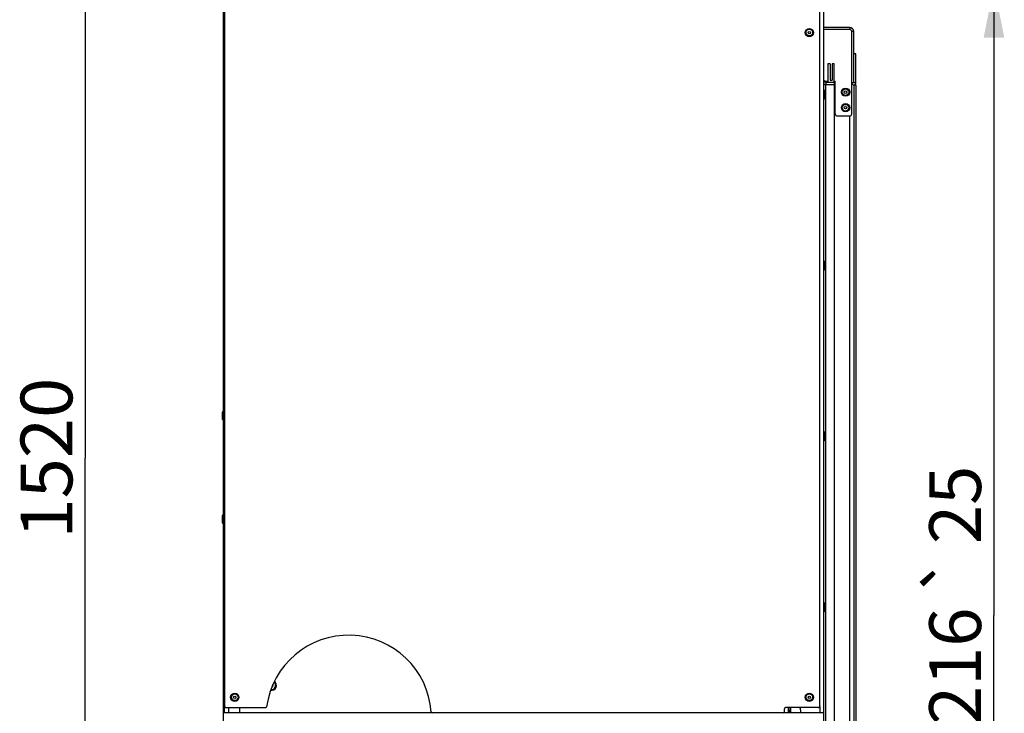
# Model space of a CAD drawing. Units: millimetres. Extents: x 0 to 7000, y 0 to 4950.
# Drawn here: x 2212 to 3163, y 3126 to 3796 of the extents above; entities that cross this region are included whole.
import ezdxf
from ezdxf.enums import TextEntityAlignment as Align

# ---------------------------------------------------------------- set-up
doc = ezdxf.new("R2010")
doc.units = ezdxf.units.MM
doc.header["$LTSCALE"] = 385
doc.layers.get('0').update_dxf_attribs({"linetype": 'CONTINUOUS'})
for name, color, linetype in [('BLKNGL-4_0X12-AL-ST-ELVZTEKEN', 7, 'CONTINUOUS'), ('BLKNGL-4_0X9_5-AL-ST-ELVZTEKEN', 7, 'CONTINUOUS'), ('DIN7337A-4_0X7_0-AL-ST-ELVTEKEN', 7, 'CONTINUOUS'), ('DIN7337A-5X10-ST-ST-ELVZTEKEN', 7, 'CONTINUOUS'), ('INC-10013013358-2DMAAT', 7, 'CONTINUOUS'), ('P008A00013058TEKEN', 7, 'CONTINUOUS'), ('P011A10000058TEKEN', 7, 'CONTINUOUS'), ('P013A10000000TEKEN', 7, 'CONTINUOUS'), ('P043A00000058TEKEN', 7, 'CONTINUOUS'), ('P115I00013300TEKEN', 7, 'CONTINUOUS'), ('P157I00000000TEKEN', 7, 'CONTINUOUS'), ('P302A10013000TEKEN', 7, 'CONTINUOUS'), ('P303A10000058TEKEN', 7, 'CONTINUOUS'), ('P420I10000000TEKEN', 7, 'CONTINUOUS'), ('P424I00013300TEKEN', 7, 'CONTINUOUS'), ('P425I00013300TEKEN', 7, 'CONTINUOUS')]:
    doc.layers.add(name, color=color, linetype=linetype)
doc.styles.add('TEXTSTYLE_1', font='gdt', dxfattribs={"width": 0.8})
doc.styles.add('TEXTSTYLE_2', font='ar_wgl_b.ttf')
doc.dimstyles.new('DIMSTYLE_6', dxfattribs={"dimtxt": 50, "dimasz": 50, "dimexe": 0.6, "dimexo": 0.6, "dimgap": 0.75, "dimtad": 1, "dimdec": 0, "dimdsep": 46, "dimtxsty": 'TEXTSTYLE_2', "dimblk": '_FILLED', "dimblk1": '_FILLED', "dimblk2": '_FILLED', "dimcen": 0.09, "dimazin": 2, "dimtol": 1, "dimtp": 25, "dimtm": 25, "dimtfac": 1, "dimtdec": 0, "dimtofl": 0, "dimtmove": 0, "dimatfit": 3, "dimldrblk": '_FILLED', "dimfxl": 0, "dimtolj": 1, "dimarcsym": 0})
doc.dimstyles.new('DIMSTYLE_8', dxfattribs={"dimtxt": 50, "dimasz": 50, "dimexe": 0.6, "dimexo": 0.6, "dimgap": 0.75, "dimtad": 1, "dimdsep": 46, "dimtxsty": 'TEXTSTYLE_2', "dimblk": '_FILLED', "dimblk1": '_FILLED', "dimblk2": '_FILLED', "dimcen": 0.09, "dimazin": 2, "dimtp": 0.5, "dimtm": 0.5, "dimtfac": 1, "dimtofl": 0, "dimtmove": 0, "dimatfit": 3, "dimldrblk": '_FILLED', "dimfxl": 0, "dimtolj": 1, "dimarcsym": 0})

# ---------------------------------------------------------------- blocks, each defined once
blk = doc.blocks.new('_FILLED')
at = {"color": 0, "linetype": 'ByBlock'}
blk.add_solid([(0, 0), (-1, 0.2), (-1, -0.2)], dxfattribs=at)
blk = doc.blocks.new('*D15')
at = {"layer": 'INC-10013013358-2DMAAT', "color": 1, "linetype": 'Continuous'}
for p, q in [((3037.87, 3828.37), (3163.2, 3828.37)), ((3153.2, 3828.37), (3153.2, 3220.37)), ((3153.2, 2612.37), (3153.2, 3220.37)), ((3015.87, 2612.37), (3163.2, 2612.37))]:
    blk.add_line(p, q, dxfattribs=at)
at = {"layer": 'INC-10013013358-2DMAAT', "color": 1, "linetype": 'Continuous', "xscale": 50, "yscale": 50, "zscale": 50}
for p, rotation in [((3153.2, 3828.37), 90), ((3153.2, 2612.37), 270)]:
    blk.add_blockref('_FILLED', p, dxfattribs=dict(at, rotation=rotation))
at = {"layer": 'INC-10013013358-2DMAAT', "color": 1, "linetype": 'Continuous'}
for s, style, p in [('25', 'TEXTSTYLE_2', (3140.7, 3327.23)), ('`', 'TEXTSTYLE_1', (3140.7, 3259.22)), ('1216', 'TEXTSTYLE_2', (3140.7, 3152.35))]:
    blk.add_text(s, height=50, rotation=90, dxfattribs=dict(at, style=style)).set_placement(p, align=Align.CENTER)
blk = doc.blocks.new('*D41')
at = {"layer": 'INC-10013013358-2DMAAT', "color": 1, "linetype": 'Continuous'}
for p, q in [((2407.87, 4132.37), (2265.53, 4132.37)), ((2275.53, 4132.37), (2275.53, 3372.37)), ((2275.53, 2612.37), (2275.53, 3372.37)), ((2406.87, 2612.37), (2265.53, 2612.37))]:
    blk.add_line(p, q, dxfattribs=at)
at = {"layer": 'INC-10013013358-2DMAAT', "color": 1, "linetype": 'Continuous', "xscale": 50, "yscale": 50, "zscale": 50}
for p, rotation in [((2275.53, 4132.37), 90), ((2275.53, 2612.37), 270)]:
    blk.add_blockref('_FILLED', p, dxfattribs=dict(at, rotation=rotation))
at = {"layer": 'INC-10013013358-2DMAAT', "color": 1, "linetype": 'Continuous', "style": 'TEXTSTYLE_2', "width": 0.932342}
blk.add_text('1520', height=50, rotation=90, dxfattribs=at).set_placement((2263.03, 3294.67), (2263.03, 3450.06), align=Align.FIT)

msp = doc.modelspace()

# ---------------------------------------------------------------- linework, layer by layer
at = {"layer": 'BLKNGL-4_0X12-AL-ST-ELVZTEKEN', "color": 5, "linetype": 'Continuous'}
for p, q in [((2989.766, 3727.369), (2988.866, 3727.369)), ((2989.766, 3719.369), (2988.866, 3719.369)), ((2989.766, 3727.369), (2989.766, 3719.369)), ((2990.566, 3726.569), (2990.566, 3720.169)), ((2989.766, 3562.369), (2988.866, 3562.369)), ((2989.766, 3562.369), (2989.766, 3554.369)), ((2990.566, 3561.569), (2990.566, 3555.169)), ((2989.766, 3554.369), (2988.866, 3554.369)), ((2989.766, 3397.369), (2988.866, 3397.369)), ((2989.766, 3397.369), (2989.766, 3389.369)), ((2990.566, 3396.569), (2990.566, 3390.169)), ((2989.766, 3389.369), (2988.866, 3389.369)), ((2989.766, 3232.369), (2988.866, 3232.369)), ((2989.766, 3224.369), (2988.866, 3224.369)), ((2989.766, 3232.369), (2989.766, 3224.369)), ((2990.566, 3231.569), (2990.566, 3225.169))]:
    msp.add_line(p, q, dxfattribs=at)
for centre, start, end in [((2989.766, 3726.569), 0, 90), ((2989.766, 3720.169), 270, 360), ((2989.766, 3561.569), 0, 90), ((2989.766, 3555.169), 270, 360), ((2989.766, 3396.569), 0, 90), ((2989.766, 3390.169), 270, 360), ((2989.766, 3231.569), 0, 90), ((2989.766, 3225.169), 270, 360)]:
    msp.add_arc(centre, 0.8, start, end, dxfattribs=at)
at = {"layer": 'BLKNGL-4_0X9_5-AL-ST-ELVZTEKEN', "color": 5, "linetype": 'Continuous'}
for centre, radius in [((3009.866, 3725.869), 4), ((3009.866, 3725.869), 3.2), ((3009.866, 3725.869), 1.25), ((3009.866, 3710.869), 4), ((3009.866, 3710.869), 3.2), ((3009.866, 3710.869), 1.25)]:
    msp.add_circle(centre, radius, dxfattribs=at)
at = {"layer": 'DIN7337A-4_0X7_0-AL-ST-ELVTEKEN', "color": 5, "linetype": 'Continuous'}
for p, q in [((2407.866, 3416.569), (2407.866, 3410.169)), ((2407.866, 3316.569), (2407.866, 3310.169))]:
    msp.add_line(p, q, dxfattribs=at)
for centre, radius in [((2974.866, 3783.369), 4), ((2974.866, 3783.369), 3.2), ((2974.866, 3783.369), 1.25), ((2419.866, 3141.369), 4), ((2419.866, 3141.369), 3.2), ((2419.866, 3141.369), 1.25), ((2974.866, 3141.369), 4), ((2974.866, 3141.369), 3.2), ((2974.866, 3141.369), 1.25)]:
    msp.add_circle(centre, radius, dxfattribs=at)
for centre, start, end in [((2408.666, 3416.569), 90, 180), ((2408.666, 3410.169), 180, 270), ((2408.666, 3316.569), 90, 180), ((2408.666, 3310.169), 180, 270)]:
    msp.add_arc(centre, 0.8, start, end, dxfattribs=at)
at = {"layer": 'DIN7337A-5X10-ST-ST-ELVZTEKEN', "color": 5, "linetype": 'Continuous'}
for radius, start, end in [(4.75, 259.418891, 54.961344), (3.95, 261.513388, 52.81247), (1.562, 281.983073, 31.965739)]:
    msp.add_arc((2455.366, 3152.785), radius, start, end, dxfattribs=at)
at = {"layer": 'P008A00013058TEKEN', "color": 5, "linetype": 'Continuous'}
for p, q in [((2990.866, 3735.369), (2990.866, 3733.369)), ((2990.866, 3735.369), (2992.866, 3735.369)), ((2998.866, 3735.369), (2998.866, 3733.369))]:
    msp.add_line(p, q, dxfattribs=at)
for radius, start in [(4, 239.91338), (2, 202.5)]:
    msp.add_arc((2990.866, 3737.369), radius, start, 270, dxfattribs=at)
at = {"layer": 'P011A10000058TEKEN', "color": 5, "linetype": 'Continuous'}
for p, q in [((2988.866, 3733.369), (2998.866, 3733.369)), ((2990.866, 2723.369), (2990.866, 3733.369)), ((2998.866, 3733.369), (2998.866, 2723.369)), ((2413.866, 3131.369), (2413.866, 3126.369)), ((2424.866, 3126.369), (2424.866, 3131.369))]:
    msp.add_line(p, q, dxfattribs=at)
at = {"layer": 'P013A10000000TEKEN', "color": 5, "linetype": 'Continuous'}
for p, q in [((2988.866, 3126.369), (2988.866, 3818.369)), ((2954.866, 3130.869), (2954.866, 3131.369)), ((2956.866, 3130.869), (2954.866, 3130.869)), ((2954.866, 3126.369), (2954.866, 3130.869)), ((2956.866, 3130.869), (2956.866, 3131.369)), ((2956.866, 3126.369), (2956.866, 3130.869)), ((2966.366, 3129.369), (2966.366, 3126.369)), ((2984.866, 3132.369), (2984.866, 3126.369)), ((2956.866, 3128.869), (2954.866, 3128.869)), ((2956.866, 3127.538), (2954.866, 3127.538)), ((2956.866, 3126.551), (2954.866, 3126.551))]:
    msp.add_line(p, q, dxfattribs=at)
msp.add_arc((2962.366, 3129.369), 4, 0, 30.598893, dxfattribs=at)
at = {"layer": 'P043A00000058TEKEN', "color": 5, "linetype": 'Continuous'}
for p, q in [((2408.866, 3116.369), (2408.866, 3126.369)), ((2988.866, 3126.369), (2408.866, 3126.369)), ((2988.866, 3116.369), (2988.866, 3126.369))]:
    msp.add_line(p, q, dxfattribs=at)
at = {"layer": 'P115I00013300TEKEN', "color": 5, "linetype": 'Continuous'}
for p, q in [((2992.866, 3753.369), (2992.866, 3735.369)), ((2994.866, 3753.369), (2992.866, 3753.369)), ((2994.866, 3753.369), (2994.866, 3737.369)), ((2996.866, 3753.369), (2996.866, 3737.369)), ((2998.866, 3753.369), (2996.866, 3753.369)), ((2998.866, 3735.369), (2998.866, 3753.369)), ((2992.866, 3735.369), (2998.866, 3735.369)), ((2994.866, 3737.369), (2996.866, 3737.369))]:
    msp.add_line(p, q, dxfattribs=at)
at = {"layer": 'P157I00000000TEKEN', "color": 5, "linetype": 'Continuous'}
for p, q in [((2990.866, 3736.369), (2992.866, 3736.369)), ((2998.866, 3736.369), (2999.866, 3736.369)), ((2999.866, 3704.869), (2999.866, 3736.369)), ((3015.866, 3704.869), (3015.866, 3734.869)), ((3001.866, 3702.869), (3013.866, 3702.869))]:
    msp.add_line(p, q, dxfattribs=at)
for centre, start, end in [((2990.866, 3738.369), 202.5, 270), ((3001.866, 3704.869), 180, 270), ((3013.866, 3704.869), 270, 360)]:
    msp.add_arc(centre, 2, start, end, dxfattribs=at)
at = {"layer": 'P302A10013000TEKEN', "color": 5, "linetype": 'Continuous'}
for p, q in [((2409.866, 4051.369), (2409.866, 3131.369)), ((2408.866, 3131.369), (2408.866, 3902.369)), ((2408.866, 3132.369), (2409.866, 3132.369)), ((2408.866, 3131.369), (2409.866, 3131.369)), ((2408.866, 3126.369), (2408.866, 3131.235)), ((2409.866, 3130.369), (2408.866, 3130.369)), ((2409.866, 3126.369), (2409.866, 3130.869))]:
    msp.add_line(p, q, dxfattribs=at)
at = {"layer": 'P303A10000058TEKEN', "color": 5, "linetype": 'Continuous'}
for p, q in [((2410.366, 3132.369), (2410.366, 4042.869)), ((2984.866, 3132.369), (2984.866, 3816.869)), ((2411.366, 3131.369), (2449.617, 3131.369)), ((2950.866, 3127.369), (2950.866, 3130.369)), ((2983.866, 3131.369), (2951.866, 3131.369))]:
    msp.add_line(p, q, dxfattribs=at)
for centre, radius, start, end in [((2529.866, 3121.369), 80, 4.248023, 172.194975), ((2411.366, 3132.369), 1, 180, 270), ((2449.617, 3132.369), 1, 270, 352.194975), ((2951.866, 3130.369), 1, 90, 180), ((2983.866, 3132.369), 1, 270, 360), ((2610.644, 3127.369), 1, 184.248023, 270), ((2949.866, 3127.369), 1, 270, 360)]:
    msp.add_arc(centre, radius, start, end, dxfattribs=at)
at = {"layer": 'P420I10000000TEKEN', "color": 5, "linetype": 'Continuous'}
for p, q in [((2998.866, 3732.869), (2999.866, 3732.869)), ((3017.866, 3732.869), (3017.866, 2723.869)), ((3017.866, 3732.869), (3019.866, 3732.869)), ((3019.866, 3732.869), (3019.866, 2723.869)), ((3013.866, 2753.869), (3013.866, 3702.869))]:
    msp.add_line(p, q, dxfattribs=at)
at = {"layer": 'P424I00013300TEKEN', "color": 5, "linetype": 'Continuous'}
for p, q in [((3013.866, 3788.369), (2988.866, 3788.369)), ((3013.866, 3786.369), (2988.866, 3786.369)), ((3013.866, 3788.369), (3013.866, 3786.369)), ((3015.866, 3734.869), (3015.866, 3784.369)), ((3017.866, 3784.369), (3015.866, 3784.369)), ((3017.866, 3734.869), (3017.866, 3784.369)), ((3019.866, 3762.869), (3017.866, 3762.869)), ((3019.866, 3734.869), (3019.866, 3762.869)), ((3019.866, 3734.869), (3015.866, 3734.869))]:
    msp.add_line(p, q, dxfattribs=at)
for centre, radius, start, end in [((3013.866, 3784.369), 4, 0, 90), ((3013.866, 3784.369), 2, 0, 90), ((3017.866, 3734.869), 2, 180, 360)]:
    msp.add_arc(centre, radius, start, end, dxfattribs=at)
at = {"layer": 'P425I00013300TEKEN', "color": 5, "linetype": 'Continuous'}
msp.add_line((2988.866, 3737.369), (2989.175, 3737.369), dxfattribs=at)

# ---------------------------------------------------------------- dimensions: what is measured, and where the dimension line sits
at = {"layer": 'INC-10013013358-2DMAAT', "color": 1, "linetype": 'Continuous'}
for base, p1, p2, angle, dimstyle, picture, middle in [((2275.533, 4132.369), (2407.466, 2612.369), (2408.466, 4132.369), 90, 'DIMSTYLE_8', '*D41', (2275.533, 3373.36)), ((3153.2, 2612.369), (3037.266, 3828.369), (3015.266, 2612.369), 270, 'DIMSTYLE_6', '*D15', (3153.2, 3220.369))]:
    dim = msp.add_linear_dim(base=base, p1=p1, p2=p2, angle=angle, dimstyle=dimstyle, dxfattribs=at)
    dim.commit()
    dim.dimension.update_dxf_attribs({"geometry": picture, "text_midpoint": middle, "dimtype": 160})

doc.saveas('drawing.dxf')
